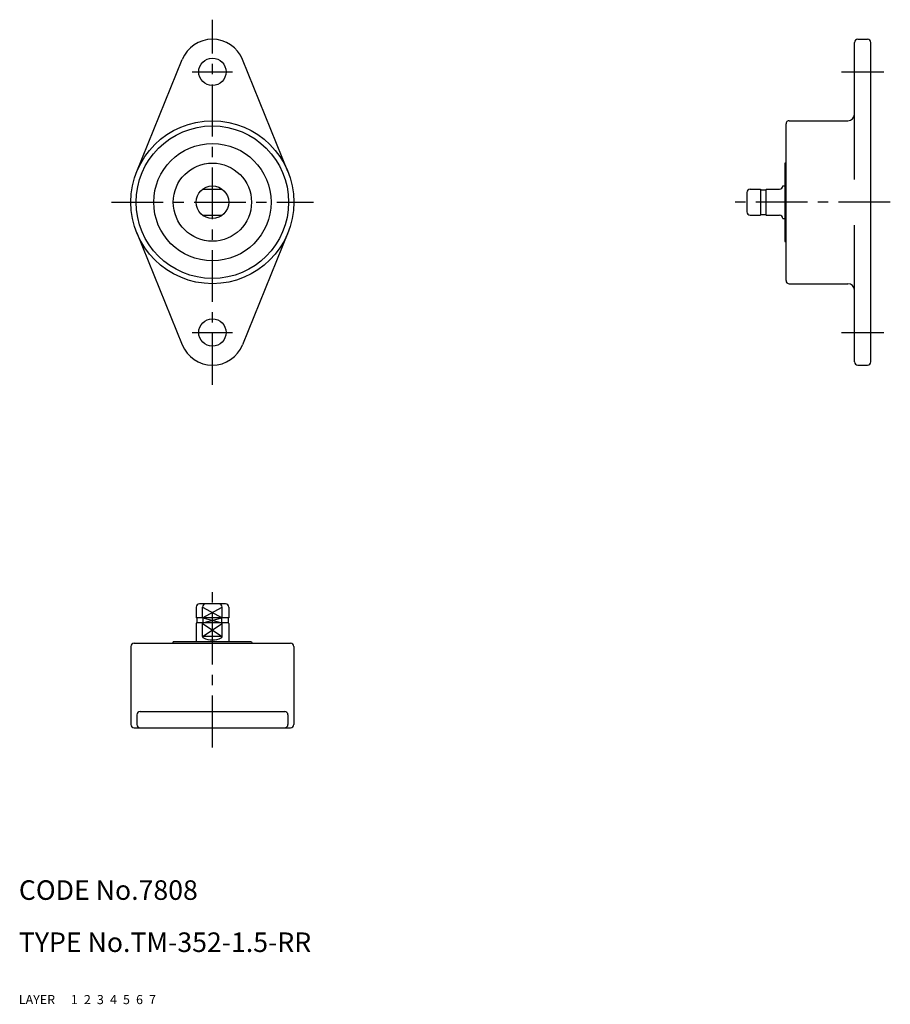
# Model space of a CAD drawing. Extents: x 10 to 144, y 10 to 161.
import ezdxf

# ---------------------------------------------------------------- set-up
doc = ezdxf.new("R2010")
doc.units = 0
for name, pattern in [('CENTER', [50.8, 31.75, -6.35, 6.35, -6.35]), ('DASHED', [19.05, 12.7, -6.35]), ('PHANTOM', [63.5, 31.75, -6.35, 6.35, -6.35, 6.35, -6.35])]:
    doc.linetypes.add(name, pattern=pattern)
for name, color, linetype in [('1', 7, 'CONTINUOUS'), ('2', 4, 'CONTINUOUS'), ('3', 2, 'DASHED'), ('4', 1, 'CENTER'), ('5', 6, 'PHANTOM'), ('6', 5, 'CONTINUOUS'), ('7', 3, 'CONTINUOUS')]:
    doc.layers.add(name, color=color, linetype=linetype)
doc.styles.get("Standard").update_dxf_attribs({"font": 'simplex.shx'})

msp = doc.modelspace()

# ---------------------------------------------------------------- linework, layer by layer
at = {"layer": '1', "linetype": 'Continuous', "ltscale": 0.25}
for p, q in [((138.2, 136.53), (138.2, 157.53)), ((138.7, 158.03), (140.2, 158.03)), ((140.7, 108.53), (140.7, 157.53)), ((28.1, 137.72), (35.05, 154.9)), ((51.28, 137.72), (44.32, 154.9)), ((127.7, 121.03), (127.7, 145.03)), ((128.2, 145.53), (137.2, 145.53)), ((127.5, 139.03), (127.7, 139.14)), ((127.5, 139.03), (127.5, 127.03)), ((38.19, 135.03), (41.19, 135.03)), ((121.7, 134.53), (121.7, 131.53)), ((122.2, 135.03), (123.8, 135.03)), ((123.8, 135.03), (123.8, 131.03)), ((123.8, 134.93), (124.6, 134.93)), ((124.6, 134.93), (124.6, 131.13)), ((124.7, 135.03), (126.7, 135.03)), ((127.2, 135.53), (127.5, 135.53)), ((38.19, 131.03), (41.19, 131.03)), ((122.2, 131.03), (123.8, 131.03)), ((123.8, 131.13), (124.6, 131.13)), ((124.7, 131.03), (126.7, 131.03)), ((127.2, 130.53), (127.5, 130.53)), ((138.2, 108.53), (138.2, 129.53)), ((28.1, 128.34), (35.05, 111.15)), ((51.28, 128.34), (44.32, 111.15)), ((127.5, 127.03), (127.7, 126.91)), ((128.2, 120.53), (137.2, 120.53)), ((138.7, 108.03), (140.2, 108.03)), ((41.69, 71.39), (37.69, 71.39)), ((37.19, 70.89), (37.19, 69.29)), ((38.19, 69.29), (38.19, 70.89)), ((41.19, 69.29), (41.19, 70.89)), ((42.19, 70.89), (42.19, 69.29)), ((42.19, 69.29), (37.19, 69.29)), ((37.19, 68.39), (37.19, 65.59)), ((37.29, 69.29), (37.29, 68.49)), ((42.09, 68.49), (37.29, 68.49)), ((38.19, 66.39), (38.19, 68.39)), ((38.22, 69.29), (38.22, 68.49)), ((41.15, 68.49), (41.15, 69.29)), ((41.19, 66.39), (41.19, 68.39)), ((42.09, 69.29), (42.09, 68.49)), ((42.19, 68.39), (42.19, 65.59)), ((27.69, 65.39), (51.69, 65.39)), ((33.69, 65.59), (33.57, 65.39)), ((45.69, 65.59), (33.69, 65.59)), ((40.99, 66.39), (38.39, 66.39)), ((45.69, 65.59), (45.8, 65.39)), ((27.19, 64.89), (27.19, 52.89)), ((52.19, 64.89), (52.19, 52.89)), ((28.1, 54.39), (28.1, 52.89)), ((28.6, 54.89), (50.78, 54.89)), ((51.28, 54.39), (51.28, 52.89)), ((27.69, 52.39), (51.69, 52.39))]:
    msp.add_line(p, q, dxfattribs=at)
for centre, radius in [((39.69, 153.03), 2.1), ((39.69, 133.03), 12.5), ((39.69, 133.03), 11.7), ((39.69, 133.03), 9), ((39.69, 133.03), 6), ((39.69, 133.03), 2.5), ((39.69, 113.03), 2.1)]:
    msp.add_circle(centre, radius, dxfattribs=at)
for centre, radius, start, end in [((39.69, 153.03), 5, 22.0243, 157.9757), ((138.7, 157.53), 0.5, 90, 180), ((140.2, 157.53), 0.5, 0, 90), ((137.2, 146.53), 1, 270, 0), ((128.2, 145.03), 0.5, 90, 180), ((122.2, 134.53), 0.5, 90, 180), ((124.7, 134.93), 0.1, 90, 180), ((126.7, 135.53), 0.5, 270, 360), ((122.2, 131.53), 0.5, 180, 270), ((124.7, 131.13), 0.1, 180, 270), ((126.7, 130.53), 0.5, 360, 90), ((128.2, 121.03), 0.5, 180, 270), ((137.2, 119.53), 1, 0, 90), ((39.69, 113.03), 5, 202.0243, 337.9757), ((138.7, 108.53), 0.5, 180, 270), ((140.2, 108.53), 0.5, 270, 0), ((37.69, 70.89), 0.5, 90, 180), ((38.69, 70.89), 0.5, 90, 180), ((40.69, 70.89), 0.5, 0, 90), ((41.69, 70.89), 0.5, 0, 90), ((37.29, 68.39), 0.1, 90, 180), ((38.29, 68.39), 0.1, 90, 180), ((41.09, 68.39), 0.1, 0, 90), ((42.09, 68.39), 0.1, 0, 90), ((27.69, 64.89), 0.5, 90, 180), ((38.47, 66.42), 0.279, 186.8728, 238.7156), ((40.91, 66.42), 0.279, 301.2844, 353.1272), ((51.69, 64.89), 0.5, 0, 90), ((28.6, 54.39), 0.5, 90, 180), ((50.78, 54.39), 0.5, 0, 90), ((27.69, 52.89), 0.5, 180, 270), ((28.6, 52.89), 0.5, 180, 270), ((50.78, 52.89), 0.5, 270, 0), ((51.69, 52.89), 0.5, 270, 0)]:
    msp.add_arc(centre, radius, start, end, dxfattribs=at)
at = {"layer": '1', "linetype": 'Continuous'}
msp.add_arc((39.69, 69.21), 3.32, 245.6811, 294.3189, dxfattribs=at)
at = {"layer": '2', "linetype": 'Continuous', "ltscale": 0.25}
for p, q in [((38.19, 69.29), (41.19, 70.89)), ((38.19, 70.89), (41.19, 69.29)), ((38.19, 66.39), (41.19, 68.39)), ((38.19, 68.39), (41.19, 66.39)), ((38.22, 68.49), (41.15, 69.29)), ((38.22, 69.29), (41.15, 68.49))]:
    msp.add_line(p, q, dxfattribs=at)
at = {"layer": '4', "linetype": 'CENTER', "ltscale": 0.25}
for p, q in [((39.69, 105.03), (39.69, 161.03)), ((36.59, 153.03), (42.79, 153.03)), ((136.2, 153.03), (142.7, 153.03)), ((24.19, 133.03), (55.19, 133.03)), ((143.7, 133.03), (118.7, 133.03)), ((36.59, 113.03), (42.79, 113.03)), ((136.2, 113.03), (142.7, 113.03)), ((39.69, 49.39), (39.69, 74.39))]:
    msp.add_line(p, q, dxfattribs=at)

# ---------------------------------------------------------------- texts
at = {"layer": '1', "linetype": 'Continuous', "ltscale": 0.25}
for s, p in [('LAYER', (10, 10)), ('1', (17.98, 10))]:
    msp.add_text(s, height=1.4, dxfattribs=at).set_placement(p)
at = {"layer": '2', "linetype": 'Continuous', "ltscale": 0.25}
msp.add_text('2', height=1.4, dxfattribs=at).set_placement((19.98, 10))
at = {"layer": '3', "linetype": 'DASHED', "ltscale": 0.25}
msp.add_text('3', height=1.4, dxfattribs=at).set_placement((21.98, 10))
at = {"layer": '4', "linetype": 'CENTER', "ltscale": 0.25}
msp.add_text('4', height=1.4, dxfattribs=at).set_placement((23.98, 10))
at = {"layer": '5', "linetype": 'PHANTOM', "ltscale": 0.25}
msp.add_text('5', height=1.4, dxfattribs=at).set_placement((25.98, 10))
at = {"layer": '6', "linetype": 'Continuous', "ltscale": 0.25}
msp.add_text('6', height=1.4, dxfattribs=at).set_placement((27.98, 10))
at = {"layer": '7', "linetype": 'Continuous', "ltscale": 0.25}
for s, height, p in [('CODE No.7808', 3, (10, 26)), ('TYPE No.TM-352-1.5-RR', 3, (10, 18)), ('7', 1.4, (29.98, 10))]:
    msp.add_text(s, height=height, dxfattribs=at).set_placement(p)

doc.saveas('drawing.dxf')
